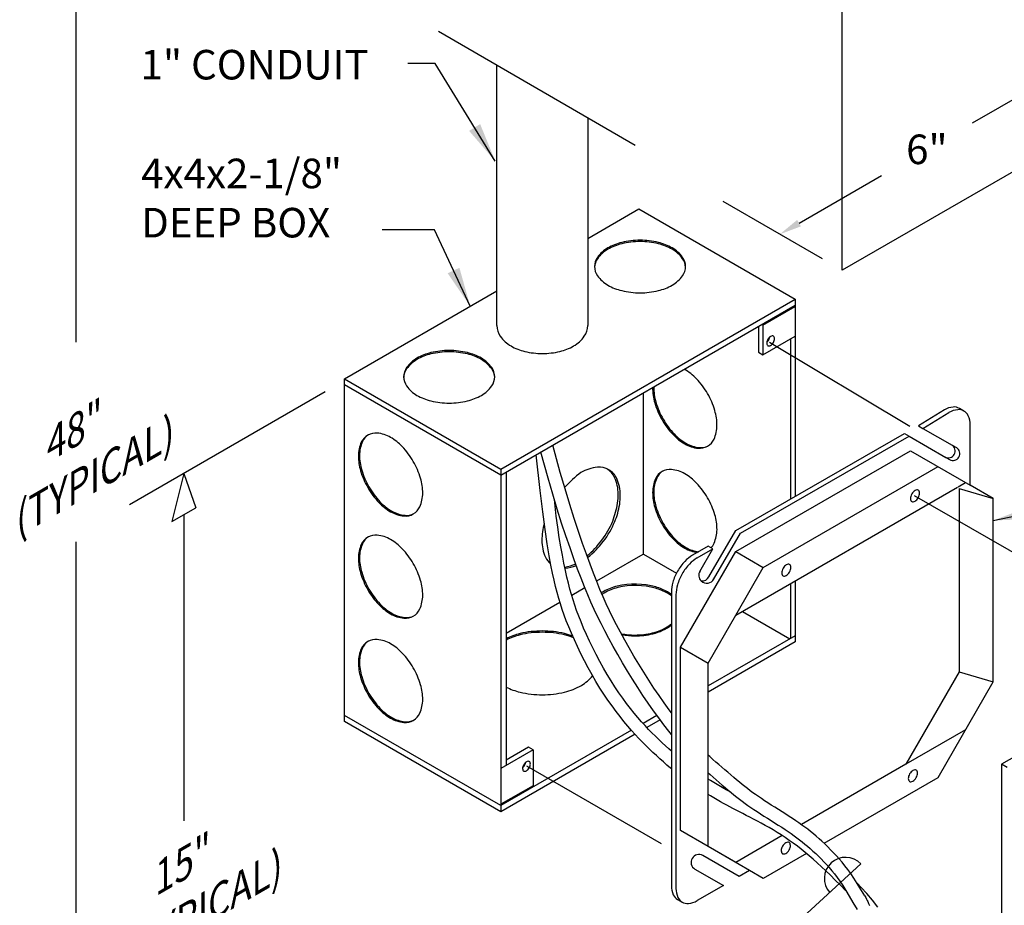
# Model space of a CAD drawing. Units: inches. Extents: x -0.37 to 5.4, y 0.14 to 8.14.
# Drawn here: x -0.18 to 2.94, y 1.77 to 4.58 of the extents above; entities that cross this region are included whole.
import ezdxf

# ---------------------------------------------------------------- set-up
doc = ezdxf.new("R2010")
doc.units = ezdxf.units.IN
doc.header["$LTSCALE"] = 48
doc.header["$MEASUREMENT"] = 0
doc.linetypes.add('CENTER2', pattern=[1.125, 0.75, -0.125, 0.125, -0.125])
doc.linetypes.add('HIDDEN', pattern=[0.2, 0.1, -0.1])
doc.layers.add('HEAVY', color=7, linetype='Continuous')
doc.layers.add('Section AA', color=7, linetype='Continuous')
doc.layers.add('Title Block', color=7, linetype='Continuous', lineweight=25)
doc.styles.add('Romans', font='romans.shx')
doc.styles.get("Standard").update_dxf_attribs({"font": 'arial.ttf'})
doc.dimstyles.new('DesignServices', dxfattribs={"dimtxt": 0.125, "dimasz": 0.125, "dimexe": 0.125, "dimexo": 0.0625, "dimgap": 0.0625, "dimtad": 1, "dimdec": 4, "dimzin": 0, "dimdsep": 46, "dimlunit": 4, "dimtxsty": 'Romans', "dimcen": 0.125, "dimclrd": 256, "dimclre": 256, "dimclrt": 256, "dimadec": 0, "dimazin": 0, "dimtfac": 1, "dimtdec": 4, "dimtmove": 2, "dimatfit": 3, "dimfxl": 0.125, "dimtvp": 1, "dimfrac": 2, "dimtolj": 1, "dimtzin": 0, "dimlwd": -3, "dimlwe": -3, "dimarcsym": 0})
doc.dimstyles.new('PC-DOT', dxfattribs={"dimtxt": 0.18, "dimasz": 0.070625, "dimexe": 0.18, "dimexo": 0.0625, "dimgap": 0.09, "dimtad": 0, "dimtih": 1, "dimtoh": 1, "dimdec": 4, "dimzin": 0, "dimdsep": 46, "dimtxsty": 'Standard', "dimcen": 0.09, "dimadec": 0, "dimazin": 0, "dimtfac": 1, "dimtdec": 4, "dimtofl": 0, "dimtmove": 0, "dimatfit": 3, "dimldrblk": 'DOTBLANK', "dimfxl": 1, "dimtolj": 1, "dimtzin": 0, "dimarcsym": 0})
doc.dimstyles.get("Standard").update_dxf_attribs({"dimscale": 0, "dimtxt": 0.09375, "dimasz": 0.09375, "dimexe": 0.0625, "dimexo": 0.0625, "dimgap": 0.0625, "dimtad": 1, "dimdec": 4, "dimzin": 3, "dimdsep": 46, "dimlunit": 4, "dimtxsty": 'Standard', "dimblk": 'ARCHTICK', "dimcen": 0.05875, "dimdle": 0.0625, "dimazin": 0, "dimtfac": 0.75, "dimtdec": 4, "dimtmove": 0, "dimatfit": 3, "dimfxl": 0.0625, "dimfrac": 1, "dimtolj": 1, "dimtzin": 0, "dimarcsym": 0})

# ---------------------------------------------------------------- blocks, each defined once
blk = doc.blocks.new('*D31')
at = {"layer": 'Defpoints', "color": 0, "transparency": 16777216}
for p in [(3.1628, 4.4382), (3.3608, 4.3238), (2.4271, 3.7848)]:
    blk.add_point(p, dxfattribs=at)
at = {"layer": 'Title Block', "color": 0, "lineweight": -2, "transparency": 16777216}
for p, q in [((3.2983, 4.3599), (2.9828, 4.5421)), ((3.1016, 4.4028), (2.84, 4.2518)), ((2.2902, 3.9344), (2.5518, 4.0854)), ((2.3646, 3.8208), (2.0491, 4.003))]:
    blk.add_line(p, q, dxfattribs=at)
at = {"layer": 'Title Block', "color": 0, "transparency": 16777216}
for points in [[(3.0957, 4.413), (3.1075, 4.3927), (3.1628, 4.4382)], [(2.2843, 3.9446), (2.2961, 3.9242), (2.2291, 3.8991)]]:
    blk.add_solid(points, dxfattribs=at)
at = {"layer": 'Title Block', "color": 0, "transparency": 16777216, "insert": (2.6959, 4.1686), "char_height": 0.18, "attachment_point": 5}
blk.add_mtext('\\A1;{\\H0.5208x;6"}', dxfattribs=at)
blk = doc.blocks.new('_DotBlank')
at = {"layer": 'HEAVY', "color": 0, "lineweight": -2}
blk.add_line((-0.5, 0), (-1, 0), dxfattribs=at)
blk.add_circle((0, 0), 0.5, dxfattribs=at)

msp = doc.modelspace()

# ---------------------------------------------------------------- linework, layer by layer
at = {"layer": 'Title Block'}
for p, q in [((-0.0052, 5.69874), (-0.0052, 3.55689)), ((1.14563, 4.54314), (1.77067, 4.18227)), ((1.33146, 3.60941), (1.33146, 4.43585)), ((1.61979, 4.26939), (1.61979, 3.60941)), ((1.61979, 3.88619), (1.78183, 3.97974)), ((1.78183, 3.97974), (2.27786, 3.69335)), ((0.84811, 3.44066), (1.33146, 3.71972)), ((1.34415, 3.15427), (2.27786, 3.69335)), ((2.27786, 3.69335), (2.27786, 3.06774)), ((1.34415, 3.13482), (2.27786, 3.6739)), ((2.17574, 3.61072), (2.27786, 3.66969)), ((2.16115, 3.60651), (2.16115, 3.52489)), ((2.17574, 3.61072), (2.17209, 3.61283)), ((2.17574, 3.61072), (2.17574, 3.51646)), ((2.17574, 3.51646), (2.27786, 3.57543)), ((2.26327, 3.567), (2.26327, 3.05939)), ((2.16115, 3.52489), (2.17574, 3.51646)), ((0.84811, 2.35345), (0.84811, 3.44066)), ((0.84811, 3.44066), (1.34415, 3.15427)), ((1.34415, 3.13482), (0.84811, 3.4212)), ((0.7863, 3.39943), (0.16555, 3.04104)), ((1.79642, 2.8841), (1.79642, 3.39593)), ((2.81373, 3.33839), (2.79914, 3.34681)), ((2.75149, 3.34209), (2.66887, 3.29183)), ((2.68346, 3.28341), (2.76608, 3.33367)), ((2.66887, 3.29183), (2.68346, 3.28341)), ((2.68346, 3.28341), (2.77659, 3.22964)), ((2.83347, 3.10303), (2.83347, 3.29476)), ((2.08941, 2.95984), (2.6251, 3.26656)), ((2.104, 2.95142), (2.63969, 3.25814)), ((2.6251, 3.26656), (2.63969, 3.25814)), ((2.63969, 3.25814), (2.75656, 3.19067)), ((2.77659, 3.22964), (2.7895, 3.22219)), ((2.08941, 2.89245), (2.64381, 3.21253)), ((2.64381, 3.21253), (2.83347, 3.10303)), ((2.75656, 3.19067), (2.76761, 3.18429)), ((2.17695, 2.84191), (2.73134, 3.16199)), ((0.33793, 3.14056), (0.30004, 2.98743)), ((0.33793, 3.14056), (0.37582, 3.03118)), ((1.34415, 3.15427), (1.34415, 2.06706)), ((1.361, 3.14454), (1.361, 2.21416)), ((2.08941, 2.6903), (2.79292, 3.09647)), ((2.79545, 3.09793), (2.81888, 3.11145)), ((2.90641, 3.06092), (2.83347, 3.10303)), ((2.79827, 3.09305), (2.90641, 3.06092)), ((2.79827, 3.09305), (2.79827, 2.51078)), ((0.30004, 2.98743), (0.37582, 3.03118)), ((2.90641, 2.4791), (2.90641, 3.06092)), ((0.33793, 3.00931), (0.33793, 2.03803)), ((2.00436, 2.81252), (2.08941, 2.95984)), ((2.01895, 2.8041), (2.104, 2.95142)), ((-0.0052, 2.92374), (-0.0052, 0.48105)), ((2.00188, 2.9093), (1.95255, 2.88082)), ((2.01647, 2.90088), (2.00188, 2.9093)), ((1.79642, 2.8841), (1.77222, 2.87013)), ((1.79642, 2.8841), (1.90114, 2.82364)), ((1.91434, 2.58922), (2.08941, 2.89245)), ((1.96714, 2.8724), (2.01647, 2.90088)), ((1.97518, 2.82937), (2.01647, 2.90088)), ((2.08941, 2.89245), (2.17695, 2.84191)), ((1.77222, 2.87013), (1.64782, 2.79831)), ((2.08941, 2.6903), (2.17695, 2.84191)), ((2.26327, 2.79068), (2.26327, 2.61717)), ((2.27786, 2.7991), (2.27786, 2.60614)), ((3.93892, 2.79836), (2.93307, 2.21763)), ((1.61102, 2.77706), (1.56898, 2.75279)), ((1.61102, 2.77706), (1.60921, 2.77602)), ((1.88516, 2.76411), (1.88516, 1.83252)), ((1.89975, 2.75568), (1.89975, 1.82409)), ((1.5315, 2.73116), (1.361, 2.63271)), ((2.00188, 2.53868), (2.08941, 2.6903)), ((2.11076, 2.70262), (2.26102, 2.61587)), ((2.27786, 2.62559), (2.00188, 2.46625)), ((2.27786, 2.60614), (2.00188, 2.4468)), ((1.91434, 2.0074), (1.91434, 2.58922)), ((1.91434, 2.58922), (2.00188, 2.53868)), ((1.91434, 2.0074), (1.91434, 2.58922)), ((2.00188, 1.95686), (2.00188, 2.53868)), ((2.79827, 2.51078), (2.62922, 2.21798)), ((2.79827, 2.51078), (2.90641, 2.4791)), ((2.73134, 2.17586), (2.90641, 2.4791)), ((1.34415, 2.08651), (0.84811, 2.3729)), ((1.34415, 2.06706), (0.84811, 2.35345)), ((1.83927, 2.37237), (1.7955, 2.3471)), ((1.84932, 2.35872), (1.80716, 2.33438)), ((1.75824, 2.32559), (1.34415, 2.08651)), ((1.76975, 2.31278), (1.34415, 2.06706)), ((2.81888, 2.32748), (2.62922, 2.21798)), ((1.44627, 2.2634), (1.34415, 2.20444)), ((1.43168, 2.27182), (1.361, 2.23101)), ((1.44627, 2.2634), (1.43168, 2.27182)), ((1.44627, 2.2634), (1.44627, 2.14969)), ((2.62922, 2.21798), (2.29756, 2.0265)), ((2.93307, 2.21763), (2.93307, 1.05618)), ((2.95026, 2.20771), (2.93307, 2.21763)), ((2.00889, 2.16639), (2.00188, 2.17072)), ((2.01997, 2.15972), (2.00889, 2.16639)), ((2.03082, 2.15332), (2.01997, 2.15972)), ((2.36974, 1.96709), (2.73134, 2.17586)), ((1.44627, 2.14969), (1.34415, 2.09073)), ((2.04136, 2.14721), (2.03082, 2.15332)), ((2.05155, 2.14137), (2.04136, 2.14721)), ((2.06147, 2.13576), (2.05155, 2.14137)), ((2.07122, 2.13033), (2.06147, 2.13576)), ((2.07388, 2.12887), (2.07122, 2.13033)), ((2.00913, 2.11723), (2.00188, 2.12151)), ((2.02003, 2.1109), (2.00913, 2.11723)), ((2.03055, 2.10488), (2.02003, 2.1109)), ((2.04075, 2.0991), (2.03055, 2.10488)), ((2.05074, 2.09353), (2.04075, 2.0991)), ((2.06062, 2.0881), (2.05074, 2.09353)), ((2.07049, 2.08276), (2.06062, 2.0881)), ((2.08044, 2.07745), (2.07049, 2.08276)), ((2.09058, 2.07211), (2.08044, 2.07745)), ((2.10101, 2.0667), (2.09058, 2.07211)), ((2.1118, 2.06117), (2.10101, 2.0667)), ((2.12294, 2.05548), (2.1118, 2.06117)), ((2.1344, 2.0496), (2.12294, 2.05548)), ((2.14615, 2.04353), (2.1344, 2.0496)), ((2.15815, 2.03723), (2.14615, 2.04353)), ((2.17037, 2.03069), (2.15815, 2.03723)), ((2.00188, 1.95686), (1.91434, 2.0074)), ((2.18278, 2.02387), (2.17037, 2.03069)), ((2.19534, 2.01676), (2.18278, 2.02387)), ((2.20802, 2.00933), (2.19534, 2.01676)), ((2.22079, 2.00158), (2.20802, 2.00933)), ((2.23362, 1.99351), (2.22079, 2.00158)), ((2.23681, 1.99142), (2.08941, 1.90632)), ((2.24648, 1.98511), (2.23362, 1.99351)), ((2.25933, 1.97638), (2.24648, 1.98511)), ((2.27215, 1.96732), (2.25933, 1.97638)), ((2.08941, 1.90632), (2.00188, 1.95686)), ((2.13318, 1.88105), (2.00188, 1.95686)), ((2.2849, 1.95793), (2.27215, 1.96732)), ((2.29755, 1.94821), (2.2849, 1.95793)), ((2.3101, 1.93813), (2.29755, 1.94821)), ((2.32266, 1.92762), (2.3101, 1.93813)), ((2.1, 1.8619), (1.98494, 1.92833)), ((2.31397, 1.93489), (2.17695, 1.85578)), ((2.33534, 1.9166), (2.32266, 1.92762)), ((2.34828, 1.90496), (2.33534, 1.9166)), ((1.96006, 1.88522), (2.05023, 1.83316)), ((2.13318, 1.88105), (2.1, 1.8619)), ((2.17695, 1.85578), (2.13318, 1.88105)), ((2.36162, 1.89263), (2.34828, 1.90496)), ((2.37547, 1.8795), (2.36162, 1.89263)), ((2.38997, 1.86549), (2.37547, 1.8795)), ((2.40525, 1.85051), (2.38997, 1.86549)), ((2.42138, 1.83448), (2.40525, 1.85051)), ((2.05023, 1.83316), (1.96714, 1.78519)), ((2.43816, 1.81743), (2.42138, 1.83448)), ((2.44074, 1.81472), (2.43816, 1.81743)), ((2.48694, 1.82722), (2.47435, 1.84046)), ((2.50495, 1.8074), (2.48694, 1.82722)), ((2.49954, 1.80048), (2.48829, 1.81706)), ((1.9049, 1.78889), (1.91949, 1.78047)), ((2.52289, 1.78653), (2.50495, 1.8074)), ((2.5405, 1.76463), (2.52289, 1.78653))]:
    msp.add_line(p, q, dxfattribs=at)
at = {"layer": 'Title Block', "color": 7, "linetype": 'CENTER2', "ltscale": 0.5}
for p, q in [((2.19682, 3.5568), (2.64152, 3.29028)), ((2.65608, 3.07081), (3.49104, 2.58875)), ((1.4257, 2.21257), (1.85257, 1.96612))]:
    msp.add_line(p, q, dxfattribs=at)
at = {"layer": 'Title Block', "color": 7, "linetype": 'HIDDEN'}
msp.add_lwpolyline([(2.42707, 3.78476), (2.42707, 5.95917), (4.18487, 6.97404), (4.18487, 4.79963)], close=True, dxfattribs=at)
at = {"layer": 'Title Block'}
for points in [[(1.78585, 3.88014, 0.0587519), (1.72786, 3.8733, 0.0723411), (1.68373, 3.85571, 0.1066171), (1.6508, 3.82588, 0.1568512), (1.64143, 3.79675, 0.1568512), (1.6508, 3.76762, 0.1066171), (1.68373, 3.73779, 0.0723411), (1.72786, 3.72021, 0.0587519), (1.78585, 3.71337, 0.0587519), (1.84385, 3.72021, 0.0723411), (1.88798, 3.73779, 0.1066171), (1.92091, 3.76762, 0.1568512), (1.93028, 3.79675, 0.1568512), (1.92091, 3.82588, 0.1066171), (1.88798, 3.85571, 0.0723411), (1.84385, 3.8733, 0.0587519)], [(2.19134, 3.56583, 0.0587519), (2.18855, 3.55934, 0.0723411), (2.18772, 3.55365, 0.1066171), (2.18885, 3.54839, 0.1568512), (2.19134, 3.54565, 0.1568512), (2.19496, 3.54487, 0.1066171), (2.20008, 3.54652, 0.0723411), (2.20459, 3.55008, 0.0587519), (2.20881, 3.55574, 0.0587519), (2.21161, 3.56223, 0.0723411), (2.21243, 3.56792, 0.1066171), (2.2113, 3.57317, 0.1568512), (2.20881, 3.57592, 0.1568512), (2.20519, 3.5767, 0.1066171), (2.20008, 3.57505, 0.0723411), (2.19556, 3.57149, 0.0587519)], [(1.18002, 3.53036, 0.0587519), (1.12203, 3.52352, 0.0723411), (1.07789, 3.50594, 0.1066171), (1.04496, 3.4761, 0.1568512), (1.03559, 3.44697, 0.1568512), (1.04496, 3.41784, 0.1066171), (1.07789, 3.38801, 0.0723411), (1.12203, 3.37043, 0.0587519), (1.18002, 3.36359, 0.0587519), (1.23801, 3.37043, 0.0723411), (1.28214, 3.38801, 0.1066171), (1.31508, 3.41784, 0.1568512), (1.32445, 3.44697, 0.1568512), (1.31508, 3.4761, 0.1066171), (1.28214, 3.50594, 0.0723411), (1.23801, 3.52352, 0.0587519)], [(0.92179, 3.09525, 0.0587519), (0.95671, 3.04845, 0.0723411), (0.99401, 3.01902, 0.1066171), (1.03631, 3.00542, 0.1568512), (1.06622, 3.01187, 0.1568512), (1.08676, 3.03455, 0.1066171), (1.09613, 3.07798, 0.0723411), (1.08929, 3.125, 0.0587519), (1.06622, 3.17864, 0.0587519), (1.0313, 3.22544, 0.0723411), (0.99401, 3.25487, 0.1066171), (0.9517, 3.26847, 0.1568512), (0.92179, 3.26202, 0.1568512), (0.90125, 3.23934, 0.1066171), (0.89188, 3.19591, 0.0723411), (0.89872, 3.14889, 0.0587519)], [(2.64808, 3.0753, 0.0587519), (2.64478, 3.06763, 0.0723411), (2.64381, 3.06092, 0.1066171), (2.64515, 3.05471, 0.1568512), (2.64808, 3.05147, 0.1568512), (2.65235, 3.05055, 0.1066171), (2.6584, 3.05249, 0.0723411), (2.66372, 3.0567, 0.0587519), (2.66871, 3.06338, 0.0587519), (2.67201, 3.07105, 0.0723411), (2.67299, 3.07776, 0.1066171), (2.67165, 3.08397, 0.1568512), (2.66871, 3.08721, 0.1568512), (2.66444, 3.08813, 0.1066171), (2.6584, 3.08619, 0.0723411), (2.65307, 3.08198, 0.0587519)], [(0.92179, 2.77113, 0.0587519), (0.95671, 2.72433, 0.0723411), (0.99401, 2.6949, 0.1066171), (1.03631, 2.68129, 0.1568512), (1.06622, 2.68774, 0.1568512), (1.08676, 2.71042, 0.1066171), (1.09613, 2.75386, 0.0723411), (1.08929, 2.80087, 0.0587519), (1.06622, 2.85451, 0.0587519), (1.0313, 2.90132, 0.0723411), (0.99401, 2.93074, 0.1066171), (0.9517, 2.94435, 0.1568512), (0.92179, 2.9379, 0.1568512), (0.90125, 2.91522, 0.1066171), (0.89188, 2.87178, 0.0723411), (0.89872, 2.82477, 0.0587519)], [(2.23958, 2.83945, 0.0587519), (2.23628, 2.83178, 0.0723411), (2.23531, 2.82507, 0.1066171), (2.23664, 2.81886, 0.1568512), (2.23958, 2.81562, 0.1568512), (2.24385, 2.8147, 0.1066171), (2.2499, 2.81665, 0.0723411), (2.25522, 2.82085, 0.0587519), (2.26021, 2.82754, 0.0587519), (2.26351, 2.8352, 0.0723411), (2.26449, 2.84191, 0.1066171), (2.26315, 2.84812, 0.1568512), (2.26021, 2.85136, 0.1568512), (2.25594, 2.85228, 0.1066171), (2.2499, 2.85034, 0.0723411), (2.24457, 2.84613, 0.0587519)], [(0.92179, 2.44036, 0.0587519), (0.95671, 2.39356, 0.0723411), (0.99401, 2.36413, 0.1066171), (1.03631, 2.35053, 0.1568512), (1.06622, 2.35698, 0.1568512), (1.08676, 2.37966, 0.1066171), (1.09613, 2.42309, 0.0723411), (1.08929, 2.47011, 0.0587519), (1.06622, 2.52375, 0.0587519), (1.0313, 2.57055, 0.0723411), (0.99401, 2.59998, 0.1066171), (0.9517, 2.61359, 0.1568512), (0.92179, 2.60713, 0.1568512), (0.90125, 2.58446, 0.1066171), (0.89188, 2.54102, 0.0723411), (0.89872, 2.49401, 0.0587519)], [(1.41664, 2.21631, 0.0587519), (1.41386, 2.20984, 0.0723411), (1.41303, 2.20417, 0.1066171), (1.41416, 2.19892, 0.1568512), (1.41664, 2.19619, 0.1568512), (1.42025, 2.19541, 0.1066171), (1.42535, 2.19705, 0.0723411), (1.42985, 2.2006, 0.0587519), (1.43407, 2.20625, 0.0587519), (1.43685, 2.21272, 0.0723411), (1.43768, 2.21839, 0.1066171), (1.43655, 2.22364, 0.1568512), (1.43407, 2.22637, 0.1568512), (1.43046, 2.22715, 0.1066171), (1.42535, 2.22551, 0.0723411), (1.42085, 2.22196, 0.0587519)]]:
    msp.add_lwpolyline(points, format="xyb", close=True, dxfattribs=at)
for points in [[(1.78585, 3.87593, 0.0587519), (1.72786, 3.86909, 0.0723411), (1.68373, 3.8515, 0.1066171), (1.6508, 3.82167, 0.1460714), (1.64147, 3.79465, 0.1568512)], [(1.93024, 3.79465, 0.1460714), (1.92091, 3.82167, 0.1066171), (1.88798, 3.8515, 0.0723411), (1.84385, 3.86909, 0.0587519), (1.78585, 3.87593, 0.0587519)], [(1.33146, 3.60941, 0.1568512), (1.34236, 3.57551, 0.1066171), (1.3763, 3.54477, 0.0723411), (1.41987, 3.5274, 0.0587519), (1.47563, 3.52083, 0.0587519), (1.53138, 3.5274, 0.0723411), (1.57495, 3.54477, 0.1066171), (1.60889, 3.57551, 0.1568513), (1.61979, 3.60941, 0.1568512)], [(2.18794, 3.55661, 0.0350177), (2.19, 3.5585, 0.0587519), (2.19422, 3.56416, 0.0587519), (2.19702, 3.57065, 0.0350177), (2.19762, 3.57338, 0.1066171)], [(1.18002, 3.52615, 0.0587519), (1.12203, 3.51931, 0.0723411), (1.07789, 3.50172, 0.1066171), (1.04496, 3.47189, 0.1460714), (1.03564, 3.44487, 0.1568512)], [(1.3244, 3.44487, 0.1460714), (1.31508, 3.47189, 0.1066171), (1.28214, 3.50172, 0.0723411), (1.23801, 3.51931, 0.0587519), (1.18002, 3.52615, 0.0587519)], [(1.85551, 3.31021, 0.0587519), (1.89042, 3.26341, 0.0723411), (1.92772, 3.23398, 0.1066171), (1.97002, 3.22037, 0.1568512), (1.99993, 3.22682, 0.1568512), (2.02048, 3.2495, 0.1066171), (2.02985, 3.29294, 0.0723411), (2.02301, 3.33995, 0.0587519), (1.99993, 3.39359, 0.0587519), (1.96502, 3.4404, 0.0752719), (1.92605, 3.47078, 0.1066171)], [(1.82561, 3.41279, 0.0752719), (1.83243, 3.36385, 0.0587519), (1.85551, 3.31021, 0.0587519)], [(1.82925, 3.41489, 0.0752719), (1.83608, 3.36596, 0.0587519), (1.85915, 3.31231, 0.0587519)], [(1.85915, 3.31231, 0.0587519), (1.89407, 3.26551, 0.0723411), (1.93137, 3.23608, 0.1066171), (1.97367, 3.22248, 0.1460714), (2.00174, 3.22792, 0.1568512)], [(2.81373, 3.33839, 0.1568512), (2.79399, 3.34264, 0.106617), (2.76608, 3.33367, 0.0723411)], [(0.92364, 3.26304, 0.1460714), (0.9049, 3.24145, 0.1066171), (0.89553, 3.19801, 0.0723411), (0.90237, 3.151, 0.0587519), (0.92544, 3.09736, 0.0587519)], [(1.7055, 2.98745, 0.0233371), (1.71484, 3.01423, 0.0723411), (1.72317, 3.07155, 0.1066171), (1.71175, 3.12451, 0.1568512), (1.6867, 3.15216, 0.1568512), (1.65023, 3.16003, 0.1077785), (1.59814, 3.14314)], [(1.6994, 2.98938, 0.0099224), (1.70801, 3.01764, 0.0723411), (1.71635, 3.07496, 0.1066171), (1.70492, 3.12792, 0.1562367), (1.68, 3.1555, 0.1568512)], [(2.01059, 2.90427, 0.0888508), (2.02057, 2.91879, 0.1066171), (2.02994, 2.96223, 0.0723411), (2.0231, 3.00924, 0.0587519), (2.00003, 3.06288, 0.0587519), (1.96511, 3.10969, 0.0723411), (1.92781, 3.13911, 0.1066171), (1.88551, 3.15272, 0.1568512), (1.8556, 3.14627, 0.1568512), (1.83506, 3.12359, 0.1066171), (1.82569, 3.08015, 0.0723411), (1.83253, 3.03314, 0.0587519), (1.8556, 2.9795, 0.0587519)], [(1.85745, 3.14728, 0.1460714), (1.8387, 3.1257, 0.1066171), (1.82934, 3.08226, 0.0723411), (1.83617, 3.03525, 0.0587519), (1.85925, 2.9816, 0.0587519)], [(0.92544, 3.09736, 0.0587519), (0.96036, 3.05055, 0.0723411), (0.99765, 3.02113, 0.1066171), (1.03995, 3.00752, 0.1460714), (1.06802, 3.01296, 0.1568512)], [(1.48172, 2.9825, 0.0689734), (1.47414, 2.92777, 0.1066171), (1.48556, 2.87481, 0.1133615), (1.50208, 2.8531, 0.1594686)], [(1.8556, 2.9795, 0.0587519), (1.89052, 2.9327, 0.0723411), (1.92781, 2.90327, 0.1020445), (1.96822, 2.88987, 0.1568512)], [(1.85925, 2.9816, 0.0587519), (1.89417, 2.9348, 0.0723411), (1.93146, 2.90537, 0.1020445), (1.97187, 2.89197, 0.1460714)], [(0.92364, 2.93891, 0.1460714), (0.9049, 2.91733, 0.1066171), (0.89553, 2.87389, 0.0723411), (0.90237, 2.82687, 0.0587519), (0.92544, 2.77323, 0.0587519)], [(1.54681, 2.84352, 0.0708903), (1.58153, 2.85395, 0.0723411)], [(1.5477, 2.83935, 0.0723659), (1.58356, 2.84844, 0.0723411)], [(1.96714, 2.8724, 0.0723411), (1.94253, 2.85298, 0.0587519), (1.91949, 2.8221, 0.0587519)], [(1.91949, 2.8221, 0.0587519), (1.90426, 2.7867, 0.0723411), (1.89975, 2.75568, 0.1066171)], [(1.83561, 2.78016, 0.1288899), (1.71312, 2.78281, 0.0723411), (1.67035, 2.76577, 0.0207124), (1.66321, 2.76124, 0.108445)], [(1.83475, 2.77619, 0.1260616), (1.71484, 2.77811, 0.0723411), (1.67208, 2.76108, 0.0166052), (1.66632, 2.75749, 0.0950448)], [(0.92544, 2.77323, 0.0587519), (0.96036, 2.72643, 0.0723411), (0.99765, 2.697, 0.1066171), (1.03995, 2.6834, 0.1460714), (1.06802, 2.68883, 0.1568512)], [(1.88526, 2.7519, 0.0348147), (1.8731, 2.7601, 0.0633868), (1.83467, 2.77621, 0.0527009)], [(1.88526, 2.75611, 0.0348147), (1.8731, 2.76431, 0.0619013), (1.83561, 2.78016, 0.0551991)], [(1.72666, 2.63163, 0.0443982), (1.76931, 2.62784, 0.0587519), (1.8255, 2.63446, 0.1043467), (1.88516, 2.66275, 0.0511896)], [(1.72847, 2.62831, 0.0419649), (1.76931, 2.62488, 0.0587519), (1.82619, 2.63159, 0.1043467), (1.88696, 2.66039)], [(1.47545, 2.64063, 0.0587519), (1.40503, 2.63233, 0.0587294), (1.361, 2.61615, 0.1066171)], [(1.47545, 2.63642, 0.0587519), (1.40503, 2.62812, 0.0587294), (1.361, 2.61194, 0.1066171)], [(1.57211, 2.62412, 0.0343421), (1.54587, 2.63233, 0.0587519), (1.47545, 2.64063)], [(1.57438, 2.619, 0.037395), (1.54587, 2.62812, 0.0587519), (1.47545, 2.63642)], [(0.92364, 2.60815, 0.1460714), (0.9049, 2.58656, 0.1066171), (0.89553, 2.54312, 0.0723411), (0.90237, 2.49611, 0.0587519), (0.92544, 2.44247, 0.0587519)], [(1.361, 2.46261, 0.0587294), (1.40503, 2.44643, 0.0587519), (1.47545, 2.43813, 0.0587519), (1.54587, 2.44643, 0.0723411), (1.59946, 2.46778, 0.0928949), (1.63525, 2.49847, 0.0928949)], [(0.92544, 2.44247, 0.0587519), (0.96036, 2.39567, 0.0723411), (0.99765, 2.36624, 0.1066171), (1.03995, 2.35263, 0.1460714), (1.06802, 2.35807, 0.1568512)], [(1.41326, 2.20718, 0.0342318), (1.41526, 2.20902, 0.0587519), (1.41948, 2.21467, 0.0587519), (1.42226, 2.22114, 0.0342318), (1.42286, 2.2238, 0.1066171)], [(2.05822, 1.6125), (2.17074, 1.6125), (2.48671, 1.90144, 0.9859879), (2.38774, 1.81051)]]:
    msp.add_lwpolyline(points, format="xyb", dxfattribs=at)
for points in [[(1.88516, 2.38105), (1.87815, 2.39041), (1.86211, 2.41254), (1.8459, 2.43567), (1.82964, 2.45969), (1.81346, 2.48446), (1.79746, 2.50977), (1.78176, 2.53539), (1.76646, 2.56109), (1.75168, 2.58663), (1.73752, 2.61179), (1.72409, 2.63632), (1.71151, 2.66), (1.69982, 2.68272), (1.68888, 2.70483), (1.67846, 2.72684), (1.66837, 2.74922), (1.65839, 2.77247), (1.64831, 2.79706), (1.63791, 2.8235), (1.627, 2.85227), (1.6154, 2.8838), (1.6031, 2.91835), (1.59015, 2.95615), (1.5766, 2.99738), (1.56247, 3.04227), (1.54782, 3.09103), (1.53268, 3.14386), (1.50916, 3.23008)], [(1.88516, 2.20309), (1.88191, 2.20581), (1.8708, 2.21537), (1.85975, 2.22512), (1.84874, 2.23505), (1.83776, 2.24512), (1.82677, 2.25536), (1.81575, 2.26582), (1.80466, 2.27661), (1.79346, 2.28781), (1.78212, 2.29953), (1.77059, 2.31185), (1.75886, 2.32487), (1.74688, 2.33868), (1.73462, 2.35336), (1.72214, 2.36891), (1.70949, 2.38534), (1.69673, 2.40263), (1.68392, 2.42078), (1.67112, 2.43977), (1.65838, 2.45961), (1.64577, 2.48029), (1.63334, 2.50176), (1.62119, 2.5238), (1.60941, 2.54616), (1.59809, 2.5686), (1.58732, 2.59084), (1.5772, 2.61265), (1.56782, 2.63377), (1.55928, 2.65394), (1.55162, 2.67301), (1.54476, 2.69122), (1.53857, 2.70892), (1.5329, 2.72644), (1.52764, 2.74414), (1.52266, 2.76235), (1.51781, 2.78142), (1.51298, 2.80169), (1.50802, 2.82374), (1.50282, 2.84907), (1.49724, 2.87942), (1.49116, 2.91655), (1.48444, 2.96218), (1.47696, 3.01806), (1.46859, 3.08594), (1.45557, 3.19915)], [(1.88516, 2.31233), (1.87692, 2.3226), (1.86108, 2.34303), (1.84484, 2.3647), (1.82831, 2.38748), (1.81163, 2.41126), (1.79492, 2.43592), (1.77832, 2.46131), (1.76192, 2.48723), (1.74585, 2.51344), (1.73021, 2.53971), (1.7151, 2.56581), (1.70063, 2.59151), (1.68692, 2.61657), (1.67406, 2.64077), (1.66212, 2.66399), (1.65093, 2.68661), (1.64028, 2.70911), (1.62997, 2.73198), (1.61977, 2.75573), (1.60947, 2.78082), (1.59887, 2.80777), (1.58776, 2.83705), (1.57595, 2.86909), (1.5635, 2.90404), (1.55047, 2.94198), (1.53693, 2.98298), (1.52297, 3.02712), (1.50867, 3.07448), (1.49409, 3.12513), (1.47137, 3.20827)], [(1.88516, 2.25888), (1.8768, 2.26642), (1.86625, 2.2761), (1.85569, 2.28594), (1.84509, 2.296), (1.83442, 2.30638), (1.82365, 2.31716), (1.81273, 2.32843), (1.80165, 2.34028), (1.79036, 2.35279), (1.77885, 2.36606), (1.76707, 2.38016), (1.75509, 2.39509), (1.74295, 2.41086), (1.7307, 2.42746), (1.7184, 2.44488), (1.70611, 2.46314), (1.69387, 2.48222), (1.68174, 2.50211), (1.66978, 2.52279), (1.65808, 2.54403), (1.64673, 2.56559), (1.63581, 2.58722), (1.62543, 2.60867), (1.61568, 2.62969), (1.60663, 2.65003), (1.5984, 2.66945), (1.59103, 2.68779), (1.58443, 2.70529), (1.57847, 2.72229), (1.57303, 2.73914), (1.56797, 2.75616), (1.56318, 2.77371), (1.55851, 2.79211), (1.55384, 2.81172), (1.54908, 2.83284), (1.54422, 2.85574), (1.53932, 2.88065), (1.5344, 2.9078), (1.52952, 2.93744), (1.5247, 2.96979), (1.51999, 3.00509), (1.51375, 3.05766)], [(2.48829, 1.81706), (2.48612, 1.82088), (2.47492, 1.83956), (2.46444, 1.85609), (2.45453, 1.87077), (2.44505, 1.88393), (2.43588, 1.89587), (2.42687, 1.90691), (2.41789, 1.91735), (2.40883, 1.92746), (2.39969, 1.93728), (2.3905, 1.94681), (2.38129, 1.95602), (2.37207, 1.96492), (2.36289, 1.97348), (2.35377, 1.98172), (2.34472, 1.9896), (2.33578, 1.99715), (2.32687, 2.0044), (2.31792, 2.01143), (2.30884, 2.0183), (2.29957, 2.02507), (2.29003, 2.03182), (2.28014, 2.0386), (2.26982, 2.04549), (2.25902, 2.05253), (2.24786, 2.05968), (2.23648, 2.0669), (2.22499, 2.07413), (2.21356, 2.08133), (2.20231, 2.08844), (2.19139, 2.0954), (2.18092, 2.10218), (2.17102, 2.10873), (2.16161, 2.11511), (2.15259, 2.1214), (2.14387, 2.12765), (2.13533, 2.13396), (2.12688, 2.14038), (2.1184, 2.147), (2.10981, 2.15388), (2.10101, 2.16107), (2.09203, 2.16856), (2.08288, 2.17628), (2.0736, 2.18419), (2.06424, 2.19224), (2.05481, 2.20039), (2.04535, 2.20857), (2.0359, 2.21675), (2.02646, 2.22492), (2.01694, 2.23324), (2.00722, 2.24195), (2.00188, 2.2469)], [(2.00188, 2.19049), (2.00805, 2.18515), (2.01775, 2.17675), (2.02744, 2.16837), (2.03709, 2.16004), (2.04667, 2.15181), (2.05615, 2.14372), (2.06551, 2.13582), (2.07473, 2.12816), (2.08377, 2.12077), (2.09264, 2.11368), (2.1014, 2.10685), (2.11015, 2.1002), (2.11899, 2.09368), (2.128, 2.08721), (2.13728, 2.08073), (2.14693, 2.07417), (2.15704, 2.06747), (2.16766, 2.06058), (2.17869, 2.05354), (2.19, 2.04639), (2.20144, 2.03919), (2.21287, 2.03199), (2.22416, 2.02484), (2.23516, 2.0178), (2.24574, 2.01092), (2.25579, 2.00423), (2.26536, 1.99768), (2.27454, 1.99121), (2.2834, 1.98475), (2.29203, 1.97823), (2.30052, 1.97157), (2.30894, 1.96472), (2.31738, 1.95761), (2.3259, 1.95018), (2.3345, 1.94242), (2.34314, 1.93436), (2.3518, 1.92601), (2.36045, 1.91737), (2.36906, 1.90846), (2.3776, 1.8993), (2.38605, 1.8899), (2.39439, 1.88021), (2.40276, 1.86997), (2.41128, 1.85886), (2.42011, 1.84658), (2.42939, 1.83279), (2.43926, 1.81719), (2.44987, 1.79945), (2.46135, 1.77927), (2.47429, 1.7567)], [(2.49954, 1.80048), (2.5022, 1.79494), (2.50449, 1.79011), (2.50645, 1.78592), (2.50814, 1.78228), (2.50959, 1.7791), (2.51084, 1.77631), (2.51194, 1.77382), (2.51293, 1.77155), (2.51385, 1.76941)]]:
    msp.add_lwpolyline(points, dxfattribs=at)
for centre, radius, start, end in [((2.78626, 3.28187), 0.06953, 95.65713, 119.99998), ((2.78266, 3.31826), 0.03297, 60, 95.65713), ((2.79724, 3.30983), 0.03297, 24.34287, 60), ((2.76394, 3.29476), 0.06953, 0, 24.34287), ((2.76397, 3.21166), 0.02188, 240.0001, 59.99992), ((2.77855, 3.20324), 0.02188, 240.0001, 59.99992), ((1.79155, 2.88047), 0.32619, 126.36417, 138.70478), ((1.42922, 3.10386), 0.29343, 309.86395, 337.03787), ((1.43532, 3.10192), 0.29343, 308.81929, 337.03787), ((2.007, 2.78651), 0.1089, 120, 136.55052), ((2.04737, 2.74826), 0.16452, 136.55052, 150), ((2.04737, 2.74826), 0.16452, 150, 163.44948), ((1.99748, 2.81745), 0.02528, 148.13589, 226.01983), ((1.98206, 2.82444), 0.02528, 265.13344, 331.86411), ((1.99406, 2.76411), 0.1089, 163.44948, 180), ((1.99748, 2.81745), 0.02528, 226.01983, 331.86411), ((2.67213, 2.16935), 0.03562, 136.55052, 150), ((2.66339, 2.17764), 0.02358, 120, 136.55052), ((2.65912, 2.18502), 0.01505, 95.65713, 120), ((2.65834, 2.19289), 0.00714, 60, 95.65713), ((2.65834, 2.19289), 0.00714, 24.34287, 60), ((2.65113, 2.18963), 0.01505, 360, 24.34287), ((2.64261, 2.18963), 0.02358, 343.44948, 360), ((2.66059, 2.17278), 0.02358, 163.44948, 180), ((2.65206, 2.17278), 0.01505, 180, 204.34287), ((2.67213, 2.16935), 0.03562, 150, 163.44948), ((2.64485, 2.16952), 0.00714, 204.34287, 240), ((2.64485, 2.16952), 0.00714, 240, 275.65713), ((2.64407, 2.1774), 0.01505, 275.65713, 300), ((2.63981, 2.18478), 0.02358, 300, 316.55052), ((2.63107, 2.19306), 0.03562, 316.55052, 330), ((2.63107, 2.19306), 0.03562, 330, 343.44948), ((2.26015, 1.94833), 0.02358, 120, 136.55052), ((2.25589, 1.95571), 0.01505, 95.65713, 120), ((2.25511, 1.96359), 0.00714, 60, 95.65713), ((2.25511, 1.96359), 0.00714, 24.34287, 60), ((2.25735, 1.94348), 0.02358, 163.44948, 180), ((2.24883, 1.94348), 0.01505, 180, 204.34287), ((2.2689, 1.94005), 0.03562, 150, 163.44948), ((2.24162, 1.94022), 0.00714, 204.34287, 240), ((2.2689, 1.94005), 0.03562, 136.55052, 150), ((2.23658, 1.95548), 0.02358, 300, 316.55052), ((2.22784, 1.96376), 0.03562, 316.55052, 330), ((2.22784, 1.96376), 0.03562, 330, 343.44948), ((2.2479, 1.96033), 0.01505, 360, 24.34287), ((2.23938, 1.96033), 0.02358, 343.44948, 0), ((1.9725, 1.90677), 0.02489, 60, 240), ((2.24162, 1.94022), 0.00714, 240, 275.65713), ((2.24084, 1.94809), 0.01505, 275.65713, 300), ((1.9547, 1.83252), 0.06953, 180, 204.34287), ((1.96928, 1.82409), 0.06953, 180, 204.34287), ((1.92139, 1.81745), 0.03297, 204.34287, 240), ((1.93598, 1.80902), 0.03297, 204.34287, 240), ((1.93237, 1.8454), 0.06953, 275.65713, 300.00003), ((1.93598, 1.80902), 0.03297, 240, 275.65713)]:
    msp.add_arc(centre, radius, start, end, dxfattribs=at)

# ---------------------------------------------------------------- texts
at = {"layer": 'Section AA', "char_height": 0.09375, "attachment_point": 1, "style": 'Romans'}
for s, insert, width in [('1" CONDUIT', (0.20066, 4.48399), 1.1265625), ('4x4x2-1/8" DEEP BOX', (0.20242, 4.13902), 0.7174041)]:
    msp.add_mtext(s, dxfattribs=dict(at, insert=insert, width=width))
at = {"layer": 'Section AA', "char_height": 0.09375, "width": 1.0238203, "attachment_point": 5, "rotation": 30, "style": 'Romans'}
for s, insert in [('{\\Q30; 48"\\P(TYPICAL)}', (-0.0052, 3.18918)), ('{\\Q30; 15"\\P(TYPICAL)}', (0.33793, 1.81373))]:
    msp.add_mtext(s, dxfattribs=dict(at, insert=insert))

# ---------------------------------------------------------------- dimensions: what is measured, and where the dimension line sits
at = {"layer": 'Title Block'}
dim = msp.add_aligned_dim(p1=(2.42707, 3.78476), p2=(3.36078, 4.32384), distance=0.19801, text='{\\H0.5208x;6"}', dimstyle='PC-DOT', override={"dimfxl": 0.125}, dxfattribs=at)
dim.commit()
dim.dimension.update_dxf_attribs({"geometry": '*D31', "text_midpoint": (2.69592, 4.16862)})

# ---------------------------------------------------------------- leaders
for points, dimstyle, override in [([(1.32621, 4.13134), (1.13584, 4.44135), (1.04881, 4.44135)], 'Standard', {"dimscale": 1, "dimasz": 0.125}), ([(1.24683, 3.67085), (1.13374, 3.91269), (0.96737, 3.91269)], 'DesignServices', {"dimasz": 0.125, "dimgap": 0.0625, "dimtad": 0}), ([(2.90641, 2.99097), (3.23568, 3.05933), (3.3323, 3.05933)], 'Standard', {"dimscale": 1, "dimasz": 0.125})]:
    msp.add_leader(points, dimstyle=dimstyle, override=override, dxfattribs=at)

doc.saveas('drawing.dxf')
